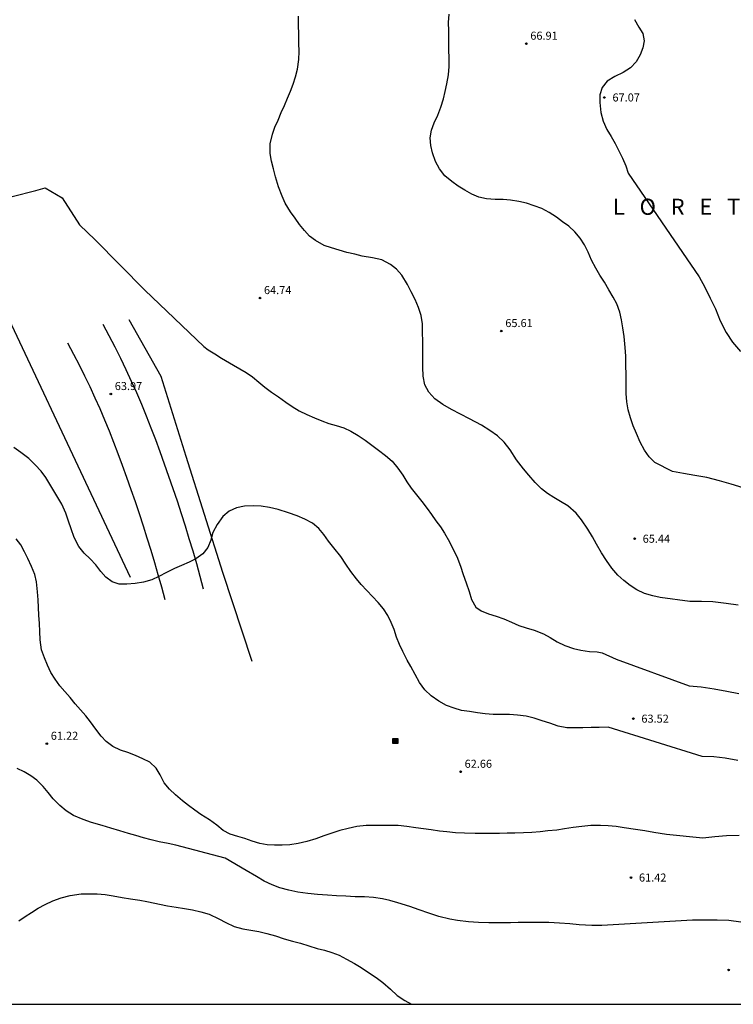
# Model space of a CAD drawing. Units: metres. Extents: x 581343 to 581694, y 4792290 to 4792540.
# Drawn here: x 581499 to 581565, y 4792290 to 4792382 of the extents above; entities that cross this region are included whole.
import ezdxf

# ---------------------------------------------------------------- set-up
doc = ezdxf.new("R2010")
doc.units = ezdxf.units.M
for name, color, linetype in [('010106', 9, 'Continuous'), ('020104', 34, 'Continuous'), ('020204', 9, 'Continuous'), ('020306', 9, 'Continuous'), ('020308', 9, 'Continuous'), ('060134', 9, 'Continuous'), ('070108', 9, 'VALLA'), ('090216', 9, 'Continuous')]:
    doc.layers.add(name, color=color, linetype=linetype)
doc.layers.add('020105', color=24, linetype='Continuous', lineweight=30)
doc.styles.add('ARIAL', font='ARIAL.TTF', dxfattribs={"height": 1})
doc.styles.add('ARIALI', font='ARIALI.TTF', dxfattribs={"height": 1})
doc.linetypes.add('VALLA', pattern='A,1,[200,DONOSTI.shx,S=0.1,R=0,X=0,Y=0],1', length=2)

# ---------------------------------------------------------------- blocks, each defined once
blk = doc.blocks.new('COTAPU')
blk.add_circle((0, 0), 0.075)
blk = doc.blocks.new('POSTEH')
for points in [[(-0.23, 0.23), (0.23, 0.23), (0.23, -0.23), (-0.23, -0.23), (-0.23, 0.23)], [(-0.145, 0.145), (0.145, 0.145), (0.145, -0.145), (-0.145, -0.145), (-0.145, 0.145)], [(-0.065, 0.065), (0.065, 0.065), (0.065, -0.065), (-0.065, -0.065), (-0.065, 0.065)]]:
    blk.add_lwpolyline(points)

msp = doc.modelspace()

# ---------------------------------------------------------------- linework, layer by layer
at = {"layer": '010106', "flags": 128}
msp.add_lwpolyline([(581344.142, 4792290.301), (581694.132, 4792290.293), (581694.137, 4792540.286), (581344.147, 4792540.294)], close=True, dxfattribs=at)
at = {"layer": '020104', "flags": 128}
for points, elevation in [([(581565.962, 4792338.398), (581564.826, 4792338.764), (581563.766, 4792339.068), (581562.582, 4792339.37), (581561.47, 4792339.558), (581560.398, 4792339.748), (581559.364, 4792339.924), (581557.737, 4792340.755), (581557.207, 4792341.305), (581556.767, 4792341.915), (581556.367, 4792342.655), (581556.007, 4792343.485), (581555.717, 4792344.185), (581555.457, 4792344.935), (581555.247, 4792345.685), (581555.107, 4792346.405), (581555.057, 4792347.205), (581555.057, 4792348.055), (581555.047, 4792348.935), (581555.037, 4792349.825), (581555.027, 4792350.665), (581554.977, 4792351.495), (581554.887, 4792352.505), (581554.757, 4792353.305), (581554.617, 4792354.055), (581554.457, 4792354.785), (581554.187, 4792355.535), (581553.857, 4792356.185), (581553.457, 4792356.865), (581553.027, 4792357.565), (581552.617, 4792358.225), (581552.227, 4792358.865), (581551.828, 4792359.615), (581551.508, 4792360.354), (581551.178, 4792361.054), (581550.778, 4792361.674), (581550.268, 4792362.264), (581549.718, 4792362.784), (581549.138, 4792363.204), (581548.558, 4792363.614), (581547.898, 4792364.074), (581547.208, 4792364.444), (581546.478, 4792364.684), (581545.778, 4792364.914), (581545.068, 4792365.094), (581544.298, 4792365.215), (581543.598, 4792365.255), (581542.868, 4792365.275), (581542.038, 4792365.325), (581541.348, 4792365.495), (581540.678, 4792365.775), (581540.028, 4792366.125), (581539.408, 4792366.515), (581538.818, 4792366.945), (581538.178, 4792367.475), (581537.668, 4792368.115), (581537.308, 4792368.825), (581537.008, 4792369.615), (581536.858, 4792370.315), (581536.808, 4792371.024), (581536.938, 4792371.714), (581537.178, 4792372.404), (581537.498, 4792373.124), (581537.778, 4792373.864), (581538.038, 4792374.654), (581538.208, 4792375.344), (581538.348, 4792376.034), (581538.498, 4792376.874), (581538.558, 4792377.654), (581538.558, 4792378.414), (581538.548, 4792379.244), (581538.538, 4792380.044), (581538.528, 4792380.994), (581538.518, 4792381.754), (581538.558, 4792382.534)], 66), ([(581555.828, 4792382.024), (581556.228, 4792381.314), (581556.608, 4792380.724), (581556.738, 4792380.064), (581556.608, 4792379.414), (581556.348, 4792378.734), (581555.988, 4792378.104), (581555.468, 4792377.544), (581554.788, 4792377.104), (581554.008, 4792376.734), (581553.278, 4792376.304), (581552.808, 4792375.714), (581552.598, 4792375.024), (581552.598, 4792374.304), (581552.698, 4792373.374), (581552.928, 4792372.554), (581553.258, 4792371.804), (581553.648, 4792371.124), (581554.028, 4792370.484), (581554.398, 4792369.754), (581554.708, 4792369.114), (581555.018, 4792368.414), (581555.248, 4792367.734), (581561.864, 4792358.075), (581562.39, 4792357.103), (581562.888, 4792356.079), (581563.388, 4792355.069), (581563.812, 4792353.969), (581564.372, 4792352.875), (581564.972, 4792351.993), (581565.7, 4792351.103)], 67), ([(581497.869, 4792365.545), (581500.069, 4792366.115), (581500.939, 4792366.365), (581502.529, 4792365.435), (581504.139, 4792362.925), (581505.579, 4792361.515), (581510.209, 4792356.825), (581515.718, 4792351.586), (581516.128, 4792351.276), (581516.728, 4792350.896), (581517.358, 4792350.495), (581518.488, 4792349.825), (581519.668, 4792349.165), (581520.248, 4792348.745), (581520.838, 4792348.245), (581521.408, 4792347.785), (581522.028, 4792347.335), (581522.658, 4792346.885), (581523.348, 4792346.385), (581523.948, 4792345.985), (581524.608, 4792345.585), (581525.318, 4792345.225), (581526.038, 4792344.925), (581526.698, 4792344.655), (581527.358, 4792344.405), (581528.058, 4792344.205), (581528.768, 4792343.995), (581529.408, 4792343.685), (581530.088, 4792343.295), (581530.748, 4792342.855), (581531.378, 4792342.395), (581531.988, 4792341.925), (581532.648, 4792341.435), (581533.248, 4792340.895), (581533.778, 4792340.255), (581534.268, 4792339.575), (581534.638, 4792338.975), (581535.028, 4792338.375), (581535.517, 4792337.755), (581536.017, 4792337.135), (581536.507, 4792336.495), (581536.917, 4792335.925), (581537.327, 4792335.346), (581537.747, 4792334.776), (581538.147, 4792334.176), (581538.587, 4792333.366), (581538.907, 4792332.726), (581539.277, 4792331.996), (581539.627, 4792331.096), (581539.887, 4792330.346), (581540.157, 4792329.546), (581540.427, 4792328.736), (581540.657, 4792328.006), (581541.067, 4792327.286), (581541.537, 4792326.956), (581542.227, 4792326.676), (581542.957, 4792326.456), (581543.667, 4792326.206), (581544.377, 4792325.906), (581545.057, 4792325.596), (581545.727, 4792325.356), (581546.497, 4792325.146), (581547.357, 4792324.806), (581547.977, 4792324.456), (581548.617, 4792324.076), (581549.347, 4792323.706), (581550.157, 4792323.426), (581550.847, 4792323.286), (581551.647, 4792323.166), (581552.367, 4792323.116), (581552.807, 4792323.046), (581554.137, 4792322.446), (581560.927, 4792319.966), (581562.041, 4792319.87), (581563.251, 4792319.682), (581564.427, 4792319.468), (581565.569, 4792319.256)], 64), ([(581565.471, 4792313.003), (581564.279, 4792313.227), (581563.215, 4792313.361), (581562.141, 4792313.387), (581553.367, 4792316.106), (581552.557, 4792316.076), (581551.807, 4792316.066), (581551.017, 4792316.056), (581550.257, 4792316.046), (581549.537, 4792316.056), (581548.717, 4792316.216), (581547.947, 4792316.486), (581547.237, 4792316.716), (581546.487, 4792316.956), (581545.727, 4792317.136), (581544.937, 4792317.226), (581544.177, 4792317.286), (581543.407, 4792317.296), (581542.657, 4792317.306), (581541.937, 4792317.356), (581541.207, 4792317.446), (581540.467, 4792317.566), (581539.727, 4792317.676), (581539.027, 4792317.886), (581538.327, 4792318.146), (581537.607, 4792318.536), (581536.907, 4792319.026), (581536.297, 4792319.596), (581535.817, 4792320.266), (581535.407, 4792321.006), (581535.007, 4792321.756), (581534.647, 4792322.366), (581534.247, 4792323.146), (581533.947, 4792323.826), (581533.677, 4792324.496), (581533.447, 4792325.196), (581533.177, 4792325.876), (581532.847, 4792326.516), (581532.437, 4792327.126), (581531.957, 4792327.716), (581531.427, 4792328.296), (581530.897, 4792328.846), (581530.377, 4792329.396), (581529.927, 4792329.946), (581529.418, 4792330.616), (581528.948, 4792331.296), (581528.468, 4792331.996), (581527.838, 4792332.826), (581527.338, 4792333.436), (581526.888, 4792334.046), (581526.418, 4792334.626), (581525.828, 4792335.116), (581525.138, 4792335.496), (581524.398, 4792335.806), (581523.608, 4792336.086), (581522.638, 4792336.386), (581521.818, 4792336.566), (581521.048, 4792336.696), (581520.318, 4792336.736), (581519.508, 4792336.716), (581518.748, 4792336.546), (581518.078, 4792336.246), (581517.488, 4792335.736), (581516.958, 4792335.006), (581516.568, 4792334.236), (581516.368, 4792333.526), (581516.088, 4792332.836), (581515.608, 4792332.256), (581514.978, 4792331.806), (581514.348, 4792331.496), (581513.638, 4792331.176), (581512.988, 4792330.886), (581512.228, 4792330.516), (581511.518, 4792330.146), (581510.858, 4792329.846), (581510.108, 4792329.616), (581509.308, 4792329.486), (581508.548, 4792329.436), (581507.838, 4792329.446), (581507.168, 4792329.646), (581506.588, 4792330.076), (581506.108, 4792330.606), (581505.648, 4792331.226), (581505.128, 4792331.786), (581504.568, 4792332.336), (581504.078, 4792332.946), (581503.648, 4792333.796), (581503.358, 4792334.576), (581503.108, 4792335.316), (581502.868, 4792336.036), (581502.478, 4792336.896), (581502.118, 4792337.516), (581501.748, 4792338.126), (581501.378, 4792338.746), (581500.999, 4792339.386), (581500.569, 4792339.956), (581500.009, 4792340.566), (581499.419, 4792341.126), (581498.679, 4792341.696), (581498.009, 4792342.176)], 63), ([(581565.575, 4792306.025), (581564.417, 4792305.981), (581563.303, 4792305.889), (581562.193, 4792305.767), (581558.816, 4792306.106), (581557.646, 4792306.306), (581556.786, 4792306.446), (581555.936, 4792306.576), (581554.866, 4792306.726), (581554.116, 4792306.846), (581553.376, 4792306.926), (581552.676, 4792306.946), (581551.756, 4792306.936), (581550.916, 4792306.866), (581550.116, 4792306.756), (581549.326, 4792306.626), (581548.606, 4792306.506), (581547.776, 4792306.446), (581547.036, 4792306.366), (581546.257, 4792306.306), (581545.497, 4792306.266), (581544.677, 4792306.236), (581543.977, 4792306.226), (581543.257, 4792306.216), (581542.517, 4792306.216), (581541.807, 4792306.216), (581540.977, 4792306.216), (581539.997, 4792306.236), (581539.167, 4792306.266), (581538.367, 4792306.346), (581537.667, 4792306.436), (581536.877, 4792306.536), (581536.167, 4792306.646), (581535.467, 4792306.746), (581534.617, 4792306.846), (581533.807, 4792306.936), (581533.027, 4792306.966), (581532.317, 4792306.956), (581531.577, 4792306.956), (581530.847, 4792306.946), (581529.957, 4792306.846), (581529.167, 4792306.676), (581528.377, 4792306.477), (581527.647, 4792306.247), (581526.907, 4792305.987), (581526.137, 4792305.717), (581525.317, 4792305.457), (581524.497, 4792305.267), (581523.727, 4792305.157), (581523.017, 4792305.127), (581522.307, 4792305.117), (581521.607, 4792305.147), (581520.917, 4792305.287), (581520.227, 4792305.507), (581519.547, 4792305.737), (581518.867, 4792305.927), (581518.157, 4792306.157), (581517.527, 4792306.497), (581516.927, 4792306.997), (581516.257, 4792307.467), (581515.447, 4792307.977), (581514.867, 4792308.377), (581514.287, 4792308.807), (581513.717, 4792309.247), (581513.078, 4792309.797), (581512.508, 4792310.337), (581512.028, 4792310.937), (581511.638, 4792311.657), (581511.268, 4792312.297), (581510.678, 4792312.847), (581510.038, 4792313.157), (581509.358, 4792313.477), (581508.648, 4792313.757), (581507.958, 4792313.977), (581507.248, 4792314.297), (581506.628, 4792314.777), (581506.148, 4792315.287), (581505.648, 4792315.917), (581505.168, 4792316.597), (581504.708, 4792317.157), (581504.218, 4792317.717), (581503.718, 4792318.277), (581503.258, 4792318.877), (581502.778, 4792319.437), (581502.298, 4792319.977), (581501.868, 4792320.577), (581501.468, 4792321.217), (581501.148, 4792321.897), (581500.868, 4792322.567), (581500.588, 4792323.327), (581500.458, 4792324.237), (581500.448, 4792325.017), (581500.398, 4792325.757), (581500.338, 4792326.557), (581500.318, 4792327.257), (581500.268, 4792327.977), (581500.208, 4792328.706), (581500.128, 4792329.636), (581499.958, 4792330.326), (581499.658, 4792331.086), (581499.308, 4792331.816), (581498.998, 4792332.456), (581498.658, 4792333.096), (581498.228, 4792333.656)], 62), ([(581565.731, 4792297.961), (581564.629, 4792298.089), (581563.547, 4792298.145), (581562.395, 4792298.145), (581561.225, 4792298.145), (581552.786, 4792297.626), (581551.846, 4792297.626), (581550.666, 4792297.696), (581549.796, 4792297.786), (581548.856, 4792297.866), (581547.856, 4792297.906), (581547.136, 4792297.916), (581546.416, 4792297.916), (581545.706, 4792297.916), (581544.996, 4792297.906), (581544.276, 4792297.896), (581543.576, 4792297.886), (581542.266, 4792297.886), (581541.306, 4792297.916), (581540.357, 4792297.976), (581539.337, 4792298.107), (581538.627, 4792298.237), (581537.607, 4792298.477), (581536.677, 4792298.777), (581535.777, 4792299.097), (581534.897, 4792299.397), (581533.787, 4792299.737), (581533.037, 4792299.957), (581532.347, 4792300.117), (581531.507, 4792300.257), (581530.667, 4792300.307), (581529.797, 4792300.317), (581528.937, 4792300.357), (581528.087, 4792300.397), (581527.227, 4792300.457), (581526.317, 4792300.517), (581525.397, 4792300.607), (581524.487, 4792300.727), (581523.627, 4792300.917), (581522.807, 4792301.137), (581522.067, 4792301.417), (581521.347, 4792301.777), (581520.617, 4792302.187), (581519.657, 4792302.747), (581517.717, 4792303.917), (581513.097, 4792305.117), (581512.387, 4792305.267), (581511.547, 4792305.437), (581510.808, 4792305.617), (581510.088, 4792305.817), (581509.388, 4792306.027), (581508.698, 4792306.217), (581507.878, 4792306.447), (581507.048, 4792306.707), (581506.248, 4792306.947), (581505.258, 4792307.227), (581504.468, 4792307.497), (581503.568, 4792307.887), (581502.898, 4792308.317), (581502.288, 4792308.817), (581501.678, 4792309.447), (581501.208, 4792310.027), (581500.758, 4792310.587), (581500.168, 4792311.167), (581499.598, 4792311.587), (581498.978, 4792311.937), (581498.338, 4792312.257)], 61)]:
    msp.add_lwpolyline(points, dxfattribs=dict(at, elevation=elevation))
at = {"layer": '020105', "flags": 128}
for points, elevation in [([(581565.499, 4792327.472), (581564.377, 4792327.646), (581563.137, 4792327.796), (581562.088, 4792327.816), (581560.984, 4792327.816), (581558.237, 4792328.185), (581557.527, 4792328.345), (581556.757, 4792328.565), (581556.037, 4792328.915), (581555.427, 4792329.315), (581554.837, 4792329.765), (581554.267, 4792330.265), (581553.737, 4792330.915), (581553.227, 4792331.635), (581552.757, 4792332.365), (581552.297, 4792333.145), (581551.927, 4792333.835), (581551.487, 4792334.545), (581550.897, 4792335.425), (581550.407, 4792336.045), (581549.637, 4792336.725), (581548.947, 4792337.145), (581548.327, 4792337.495), (581547.727, 4792337.875), (581547.167, 4792338.315), (581546.577, 4792338.905), (581545.977, 4792339.575), (581545.487, 4792340.175), (581544.847, 4792341.015), (581544.237, 4792341.955), (581543.707, 4792342.655), (581543.077, 4792343.255), (581542.367, 4792343.765), (581541.587, 4792344.245), (581540.448, 4792344.835), (581539.618, 4792345.265), (581538.798, 4792345.715), (581537.978, 4792346.185), (581537.248, 4792346.715), (581536.668, 4792347.325), (581536.298, 4792347.995), (581536.138, 4792348.805), (581536.118, 4792349.665), (581536.108, 4792350.485), (581536.108, 4792351.275), (581536.108, 4792352.065), (581536.098, 4792352.865), (581536.078, 4792353.685), (581535.948, 4792354.455), (581535.718, 4792355.215), (581535.388, 4792355.955), (581535.038, 4792356.675), (581534.698, 4792357.355), (581534.158, 4792358.215), (581533.668, 4792358.775), (581533.118, 4792359.215), (581532.298, 4792359.635), (581531.418, 4792359.845), (581530.478, 4792360.005), (581529.768, 4792360.165), (581529.048, 4792360.345), (581528.318, 4792360.535), (581527.608, 4792360.755), (581526.938, 4792360.995), (581526.128, 4792361.435), (581525.568, 4792361.865), (581525.078, 4792362.375), (581524.638, 4792362.945), (581524.218, 4792363.545), (581523.798, 4792364.135), (581523.298, 4792364.925), (581522.998, 4792365.565), (581522.678, 4792366.445), (581522.399, 4792367.395), (581522.199, 4792368.125), (581522.009, 4792368.845), (581521.879, 4792369.545), (581521.879, 4792370.455), (581522.099, 4792371.345), (581522.339, 4792372.005), (581522.629, 4792372.675), (581522.929, 4792373.365), (581523.229, 4792374.015), (581523.509, 4792374.695), (581523.779, 4792375.355), (581524.029, 4792376.025), (581524.259, 4792376.705), (581524.439, 4792377.405), (581524.559, 4792378.315), (581524.589, 4792379.045), (581524.579, 4792379.835), (581524.569, 4792380.664), (581524.549, 4792381.514), (581524.529, 4792382.364)], 65), ([(581498.478, 4792298.077), (581499.068, 4792298.467), (581499.668, 4792298.857), (581500.288, 4792299.247), (581500.938, 4792299.607), (581501.638, 4792299.937), (581502.418, 4792300.217), (581503.248, 4792300.427), (581504.278, 4792300.577), (581505.008, 4792300.587), (581505.778, 4792300.587), (581506.538, 4792300.517), (581507.257, 4792300.407), (581508.097, 4792300.257), (581508.897, 4792300.127), (581509.767, 4792300.007), (581510.397, 4792299.857), (581512.337, 4792299.477), (581513.137, 4792299.337), (581513.917, 4792299.217), (581514.667, 4792299.097), (581515.447, 4792298.917), (581516.227, 4792298.687), (581517.117, 4792298.267), (581517.767, 4792297.917), (581518.547, 4792297.557), (581519.337, 4792297.327), (581520.097, 4792297.207), (581520.837, 4792297.087), (581521.597, 4792296.897), (581522.397, 4792296.657), (581523.207, 4792296.407), (581523.987, 4792296.177), (581524.727, 4792295.977), (581525.487, 4792295.747), (581526.277, 4792295.507), (581526.967, 4792295.327), (581527.647, 4792295.117), (581528.307, 4792294.867), (581529.017, 4792294.487), (581529.747, 4792294.087), (581530.367, 4792293.717), (581530.967, 4792293.317), (581531.767, 4792292.777), (581532.387, 4792292.317), (581533.097, 4792291.697), (581533.737, 4792291.127), (581534.427, 4792290.637), (581535.072, 4792290.297)], 60)]:
    msp.add_lwpolyline(points, dxfattribs=dict(at, elevation=elevation))
at = {"layer": '060134'}
for points in [[(581506.319, 4792353.646, 63.658), (581506.869, 4792352.596, 63.658), (581507.419, 4792351.556, 63.658), (581507.939, 4792350.496, 63.658), (581508.459, 4792349.436, 63.658), (581508.948, 4792348.356, 63.658), (581509.438, 4792347.286, 63.658), (581509.898, 4792346.196, 63.658), (581510.348, 4792345.106, 63.658), (581510.778, 4792344.006, 63.658), (581511.198, 4792342.906, 63.658), (581511.608, 4792341.796, 63.658), (581512.018, 4792340.646, 63.568), (581512.428, 4792339.496, 63.488), (581512.828, 4792338.346, 63.398), (581513.218, 4792337.186, 63.308), (581513.598, 4792336.026, 63.218), (581513.968, 4792334.866, 63.128), (581514.328, 4792333.696, 63.038), (581514.678, 4792332.526, 62.948), (581515.018, 4792331.356, 62.858), (581515.348, 4792330.176, 62.758), (581515.668, 4792329.006, 62.668)], [(581503.019, 4792351.916, 63.658), (581503.569, 4792350.856, 63.658), (581504.099, 4792349.866, 63.658), (581504.599, 4792348.856, 63.658), (581505.089, 4792347.846, 63.658), (581505.559, 4792346.806, 63.658), (581506.029, 4792345.786, 63.658), (581506.458, 4792344.756, 63.658), (581506.888, 4792343.716, 63.658), (581507.298, 4792342.656, 63.658), (581507.708, 4792341.596, 63.658), (581508.108, 4792340.526, 63.658), (581508.508, 4792339.396, 63.568), (581508.918, 4792338.256, 63.488), (581509.308, 4792337.136, 63.398), (581509.678, 4792336.006, 63.308), (581510.058, 4792334.876, 63.218), (581510.418, 4792333.746, 63.128), (581510.768, 4792332.606, 63.038), (581511.108, 4792331.466, 62.948), (581511.438, 4792330.326, 62.858), (581511.758, 4792329.176, 62.758), (581512.078, 4792328.016, 62.668)]]:
    msp.add_polyline3d(points, dxfattribs=at)
at = {"layer": '070108'}
for points in [[(581488.03, 4792372.396, 65.658), (581493.809, 4792361.986, 65.408), (581503.738, 4792340.986, 64.738), (581508.858, 4792330.096, 64.878)], [(581508.739, 4792354.096, 65.128), (581511.708, 4792348.816, 65.168), (581514.028, 4792341.346, 65.128), (581517.468, 4792330.566, 65.098), (581520.188, 4792322.246, 64.248)]]:
    msp.add_polyline3d(points, dxfattribs=at)

# ---------------------------------------------------------------- block references
at = {"layer": '020204', "rotation": 359.9987685839998}
for p in [(581545.758, 4792379.784, 66.91), (581553.032, 4792374.774, 67.072), (581520.948, 4792356.085, 64.74), (581543.428, 4792353.015, 65.61), (581507.049, 4792347.146, 63.97), (581555.847, 4792333.667, 65.44), (581555.726, 4792316.904, 63.516), (581501.088, 4792314.567, 61.22), (581539.637, 4792311.956, 62.66), (581555.502, 4792302.104, 61.42), (581564.598, 4792293.496, 60.532)]:
    msp.add_blockref('COTAPU', p, dxfattribs=at)
at = {"layer": '090216', "rotation": 359.9987685839998}
msp.add_blockref('POSTEH', (581533.547, 4792314.826, 62.71), dxfattribs=at)

# ---------------------------------------------------------------- texts
at = {"layer": '020306', "style": 'ARIALI'}
msp.add_text('L   O   R   E   T   O   K   I', height=1.49996, rotation=359.99877, dxfattribs=at).set_placement((581553.824, 4792363.843))
at = {"layer": '020308', "style": 'ARIAL'}
for s, p in [('66.91', (581546.128, 4792380.154, 66.908)), ('67.07', (581553.782, 4792374.399, 67.07)), ('64.74', (581521.318, 4792356.455, 64.738)), ('65.61', (581543.798, 4792353.385, 65.608)), ('63.97', (581507.419, 4792347.516, 63.968)), ('65.44', (581556.597, 4792333.292, 65.438)), ('63.52', (581556.476, 4792316.529, 63.514)), ('61.22', (581501.458, 4792314.937, 61.218)), ('62.66', (581540.007, 4792312.326, 62.658)), ('61.42', (581556.252, 4792301.729, 61.418))]:
    msp.add_text(s, height=0.75, rotation=359.99877, dxfattribs=at).set_placement(p)

doc.saveas('drawing.dxf')
